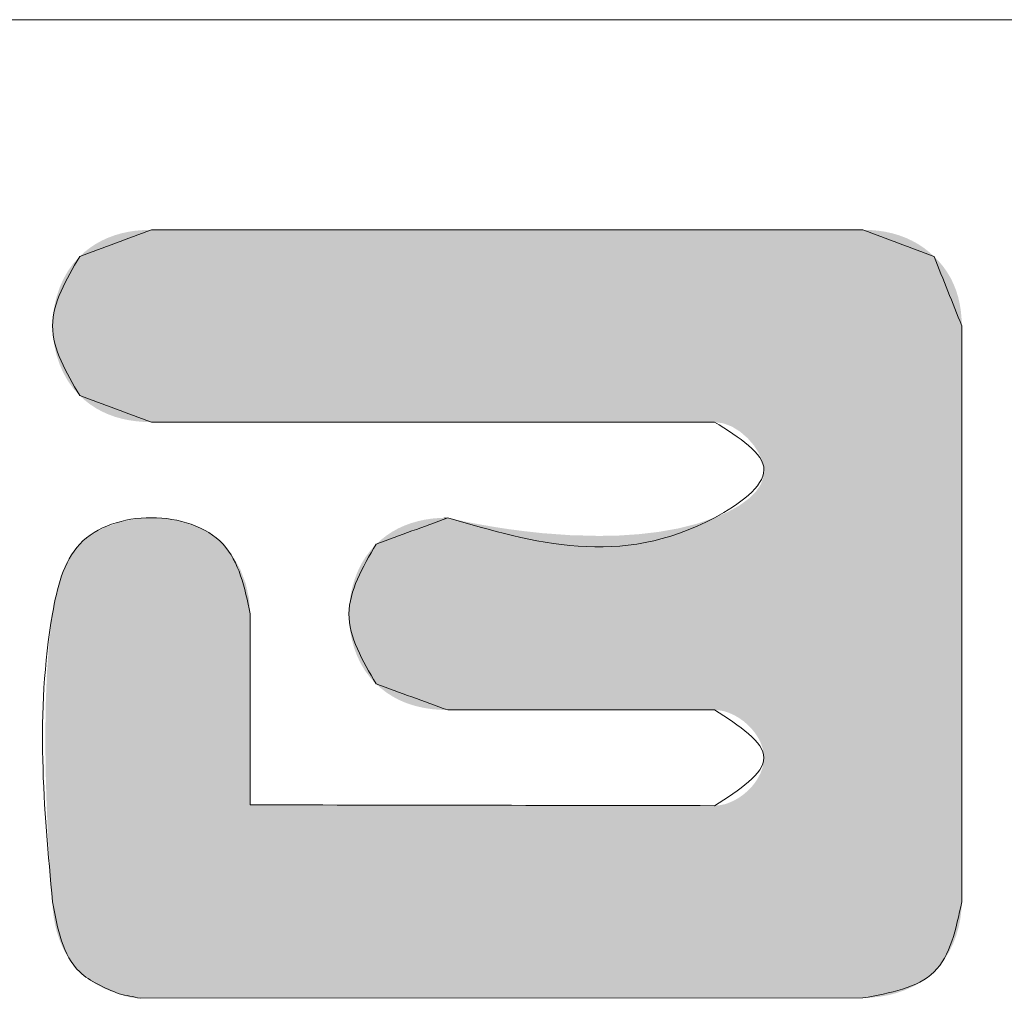
# Model space of a CAD drawing. Extents: x -168 to 196, y -62 to 189.
# Drawn here: x 80 to 92, y -22 to -10 of the extents above; entities that cross this region are included whole.
import ezdxf

# ---------------------------------------------------------------- set-up
doc = ezdxf.new("R2010")
doc.units = 0
doc.header["$LTSCALE"] = 1.21
doc.header["$MEASUREMENT"] = 0
doc.layers.get('0').update_dxf_attribs({"linetype": 'CONTINUOUS', "lineweight": 0})

# ---------------------------------------------------------------- blocks, each defined once
blk = doc.blocks.new('BOX-A4')
at = {"color": 7, "linetype": 'Continuous'}
blk.add_line((180.252, 0), (0, 0), dxfattribs=at)
at = {"color": 40, "linetype": 'Continuous'}
blk.add_line((22.01, -16.832), (34.438, -16.826), dxfattribs=at)
at = {"color": 3, "linetype": 'Continuous'}
blk.add_line((22.01, -16.832), (34.438, -16.826), dxfattribs=at)
at = {"color": 40, "linetype": 'Continuous'}
for points in [[(22.201, -3.614), (20.968, -4.072)], [(34.438, -3.614), (22.201, -3.614)], [(35.661, -4.071), (34.438, -3.614)], [(20.968, -4.072), (20.501, -5.268), (20.968, -6.466)], [(36.138, -5.266), (35.661, -4.071)], [(36.138, -15.174), (36.138, -5.266)], [(20.968, -6.466), (22.201, -6.921)], [(22.201, -6.921), (31.888, -6.921)], [(31.888, -6.921), (32.736, -7.744), (31.888, -8.566), (27.299, -8.566)], [(23.901, -10.219), (23.433, -9.022), (22.201, -8.566), (20.968, -9.022), (20.501, -10.219), (20.501, -15.174)], [(27.299, -8.566), (26.066, -9.023)], [(26.066, -9.023), (25.599, -10.219), (26.066, -11.426)], [(23.901, -13.505), (23.901, -10.219)], [(26.066, -11.426), (27.299, -11.873)], [(27.299, -11.873), (31.888, -11.873)], [(31.888, -11.873), (32.736, -12.695), (31.888, -13.519)], [(31.888, -13.519), (23.901, -13.505)], [(20.501, -15.174), (20.968, -16.378), (21.647, -16.757)], [(34.438, -16.826), (35.661, -16.378), (36.138, -15.174)], [(21.647, -16.757), (22.01, -16.832)]]:
    blk.add_spline(points, degree=3, dxfattribs=at)
at = {"color": 3, "linetype": 'Continuous'}
for points in [[(20.968, -4.072), (22.201, -3.614)], [(22.201, -3.614), (34.438, -3.614)], [(34.438, -3.614), (35.661, -4.071)], [(20.968, -6.466), (20.501, -5.268), (20.968, -4.072)], [(35.661, -4.071), (36.138, -5.266)], [(36.138, -5.266), (36.138, -15.174)], [(22.201, -6.921), (20.968, -6.466)], [(31.888, -6.921), (22.201, -6.921)], [(27.299, -8.566), (31.888, -8.566), (32.736, -7.744), (31.888, -6.921)], [(27.299, -8.566), (31.888, -8.566), (32.736, -7.744), (31.888, -6.921)], [(20.501, -15.174), (20.501, -10.219), (20.968, -9.022), (22.201, -8.566), (23.433, -9.022), (23.901, -10.219)], [(26.066, -9.023), (27.299, -8.566)], [(26.066, -11.426), (25.599, -10.219), (26.066, -9.023)], [(23.901, -10.219), (23.901, -13.505)], [(23.901, -10.219), (23.901, -13.505)], [(27.299, -11.873), (26.066, -11.426)], [(31.888, -11.873), (27.299, -11.873)], [(31.888, -13.519), (32.736, -12.695), (31.888, -11.873)], [(23.901, -13.505), (31.888, -13.519)], [(21.647, -16.757), (20.968, -16.378), (20.501, -15.174)], [(36.138, -15.174), (35.661, -16.378), (34.438, -16.826)], [(21.647, -16.757), (22.01, -16.832)]]:
    blk.add_spline(points, degree=3, dxfattribs=at)
at = {"color": 40, "linetype": 'Continuous'}
for points in [[(21.455, -3.751), (21.567, -3.709), (35.173, -3.751)], [(21.567, -3.709), (21.684, -3.675), (35.061, -3.709)], [(35.061, -3.709), (35.173, -3.751), (21.567, -3.709)], [(21.684, -3.675), (21.806, -3.648), (34.946, -3.675)], [(34.946, -3.675), (35.061, -3.709), (21.684, -3.675)], [(21.806, -3.648), (21.932, -3.629), (34.825, -3.648)], [(34.825, -3.648), (34.946, -3.675), (21.806, -3.648)], [(21.932, -3.629), (22.064, -3.618), (34.701, -3.629)], [(34.701, -3.629), (34.825, -3.648), (21.932, -3.629)], [(34.571, -3.618), (22.064, -3.618), (34.438, -3.614)], [(34.438, -3.614), (22.064, -3.618), (34.392, -3.614)], [(34.392, -3.614), (22.064, -3.618), (34.259, -3.614)], [(34.259, -3.614), (22.064, -3.618), (34.046, -3.614)], [(34.046, -3.614), (22.064, -3.618), (33.76, -3.614)], [(33.76, -3.614), (22.064, -3.618), (33.406, -3.614)], [(33.406, -3.614), (22.064, -3.618), (32.993, -3.614)], [(32.993, -3.614), (22.064, -3.618), (32.526, -3.614)], [(32.526, -3.614), (22.064, -3.618), (32.012, -3.614)], [(32.012, -3.614), (22.064, -3.618), (31.458, -3.614)], [(31.458, -3.614), (22.064, -3.618), (30.87, -3.614)], [(30.87, -3.614), (22.064, -3.618), (30.256, -3.614)], [(30.256, -3.614), (22.064, -3.618), (29.621, -3.614)], [(29.621, -3.614), (22.064, -3.618), (28.974, -3.614)], [(28.974, -3.614), (22.064, -3.618), (28.319, -3.614)], [(28.319, -3.614), (22.064, -3.618), (27.665, -3.614)], [(27.665, -3.614), (22.064, -3.618), (27.017, -3.614)], [(27.017, -3.614), (22.064, -3.618), (26.383, -3.614)], [(26.383, -3.614), (22.064, -3.618), (25.768, -3.614)], [(25.768, -3.614), (22.064, -3.618), (25.181, -3.614)], [(25.181, -3.614), (22.064, -3.618), (24.627, -3.614)], [(24.627, -3.614), (22.064, -3.618), (24.113, -3.614)], [(24.113, -3.614), (22.064, -3.618), (23.646, -3.614)], [(23.646, -3.614), (22.064, -3.618), (23.232, -3.614)], [(23.232, -3.614), (22.064, -3.618), (22.879, -3.614)], [(22.879, -3.614), (22.064, -3.618), (22.592, -3.614)], [(22.592, -3.614), (22.064, -3.618), (22.379, -3.614)], [(22.379, -3.614), (22.064, -3.618), (22.247, -3.614)], [(22.064, -3.618), (22.201, -3.614), (22.247, -3.614)], [(34.571, -3.618), (34.701, -3.629), (22.064, -3.618)], [(21.148, -3.921), (21.245, -3.857), (35.479, -3.92)], [(21.245, -3.857), (21.348, -3.8), (35.381, -3.856)], [(35.381, -3.856), (35.479, -3.92), (21.245, -3.857)], [(21.348, -3.8), (21.455, -3.751), (35.279, -3.8)], [(35.279, -3.8), (35.381, -3.856), (21.348, -3.8)], [(35.173, -3.751), (35.279, -3.8), (21.455, -3.751)], [(20.968, -4.072), (21.056, -3.993), (35.661, -4.071)], [(21.056, -3.993), (21.148, -3.921), (35.572, -3.992)], [(35.572, -3.992), (35.661, -4.071), (21.056, -3.993)], [(35.479, -3.92), (35.572, -3.992), (21.148, -3.921)], [(20.766, -4.322), (20.86, -4.191), (35.819, -4.246)], [(20.86, -4.191), (20.968, -4.072), (35.744, -4.156)], [(35.744, -4.156), (35.819, -4.246), (20.86, -4.191)], [(35.661, -4.071), (35.744, -4.156), (20.968, -4.072)], [(20.686, -4.464), (20.766, -4.322), (35.885, -4.34)], [(35.945, -4.44), (20.686, -4.464), (35.885, -4.34)], [(35.819, -4.246), (35.885, -4.34), (20.766, -4.322)], [(20.62, -4.614), (20.686, -4.464), (35.996, -4.544)], [(35.996, -4.544), (36.039, -4.653), (20.62, -4.614)], [(35.945, -4.44), (35.996, -4.544), (20.686, -4.464)], [(20.568, -4.772), (20.62, -4.614), (36.039, -4.653)], [(36.075, -4.766), (20.568, -4.772), (36.039, -4.653)], [(20.531, -4.934), (20.568, -4.772), (36.102, -4.884)], [(36.102, -4.884), (36.122, -5.007), (20.531, -4.934)], [(36.075, -4.766), (36.102, -4.884), (20.568, -4.772)], [(20.508, -5.1), (20.531, -4.934), (36.122, -5.007)], [(36.122, -5.007), (36.134, -5.134), (20.508, -5.1)], [(20.501, -5.268), (20.508, -5.1), (36.134, -5.134)], [(36.138, -5.266), (20.501, -5.268), (36.134, -5.134)], [(36.138, -5.266), (36.138, -5.303), (20.501, -5.268)], [(20.508, -5.436), (20.501, -5.268), (36.138, -5.303)], [(36.138, -5.41), (20.508, -5.436), (36.138, -5.303)], [(36.138, -5.41), (36.138, -5.583), (20.508, -5.436)], [(20.531, -5.603), (20.508, -5.436), (36.138, -5.583)], [(20.531, -5.603), (36.138, -5.583), (20.568, -5.765)], [(36.138, -5.583), (36.138, -5.815), (20.568, -5.765)], [(20.62, -5.923), (20.568, -5.765), (36.138, -5.815)], [(20.62, -5.923), (36.138, -5.815), (20.686, -6.073)], [(36.138, -5.815), (36.138, -6.101), (20.686, -6.073)], [(20.766, -6.215), (20.686, -6.073), (36.138, -6.101)], [(20.766, -6.215), (36.138, -6.101), (20.86, -6.347)], [(36.138, -6.101), (36.138, -6.436), (20.86, -6.347)], [(20.968, -6.466), (20.86, -6.347), (36.138, -6.436)], [(20.968, -6.466), (36.138, -6.436), (21.056, -6.545)], [(21.056, -6.545), (36.138, -6.436), (21.148, -6.617)], [(21.148, -6.617), (36.138, -6.436), (21.245, -6.681)], [(21.245, -6.681), (36.138, -6.436), (21.348, -6.738)], [(21.348, -6.738), (36.138, -6.436), (21.455, -6.786)], [(36.138, -6.436), (36.138, -6.814), (21.455, -6.786)], [(21.567, -6.828), (21.455, -6.786), (36.138, -6.814)], [(21.567, -6.828), (36.138, -6.814), (21.684, -6.861)], [(21.684, -6.861), (36.138, -6.814), (21.806, -6.888)], [(21.806, -6.888), (36.138, -6.814), (21.932, -6.906)], [(21.932, -6.906), (36.138, -6.814), (22.064, -6.918)], [(22.064, -6.918), (36.138, -6.814), (22.201, -6.921)], [(22.201, -6.921), (36.138, -6.814), (22.237, -6.921)], [(22.237, -6.921), (36.138, -6.814), (22.342, -6.921)], [(22.342, -6.921), (36.138, -6.814), (22.511, -6.921)], [(22.511, -6.921), (36.138, -6.814), (22.737, -6.921)], [(22.737, -6.921), (36.138, -6.814), (23.017, -6.921)], [(23.017, -6.921), (36.138, -6.814), (23.345, -6.921)], [(23.345, -6.921), (36.138, -6.814), (23.714, -6.921)], [(23.714, -6.921), (36.138, -6.814), (24.121, -6.921)], [(24.121, -6.921), (36.138, -6.814), (24.56, -6.921)], [(24.56, -6.921), (36.138, -6.814), (25.025, -6.921)], [(25.025, -6.921), (36.138, -6.814), (25.511, -6.921)], [(25.511, -6.921), (36.138, -6.814), (26.013, -6.921)], [(26.013, -6.921), (36.138, -6.814), (26.526, -6.921)], [(26.526, -6.921), (36.138, -6.814), (27.044, -6.921)], [(27.044, -6.921), (36.138, -6.814), (27.562, -6.921)], [(27.562, -6.921), (36.138, -6.814), (28.075, -6.921)], [(28.075, -6.921), (36.138, -6.814), (28.577, -6.921)], [(28.577, -6.921), (36.138, -6.814), (29.063, -6.921)], [(29.063, -6.921), (36.138, -6.814), (29.529, -6.921)], [(29.529, -6.921), (36.138, -6.814), (29.967, -6.921)], [(29.967, -6.921), (36.138, -6.814), (30.374, -6.921)], [(30.374, -6.921), (36.138, -6.814), (30.744, -6.921)], [(30.744, -6.921), (36.138, -6.814), (31.071, -6.921)], [(31.071, -6.921), (36.138, -6.814), (31.351, -6.921)], [(31.351, -6.921), (36.138, -6.814), (31.578, -6.921)], [(31.578, -6.921), (36.138, -6.814), (31.746, -6.921)], [(31.746, -6.921), (36.138, -6.814), (31.851, -6.921)], [(31.851, -6.921), (36.138, -6.814), (31.888, -6.921)], [(31.888, -6.921), (36.138, -6.814), (32.036, -6.942)], [(32.036, -6.942), (36.138, -6.814), (32.184, -6.998)], [(32.184, -6.998), (36.138, -6.814), (32.325, -7.085)], [(32.325, -7.085), (36.138, -6.814), (32.453, -7.196)], [(36.138, -6.814), (36.138, -7.23), (32.453, -7.196)], [(32.564, -7.323), (32.453, -7.196), (36.138, -7.23)], [(32.564, -7.323), (36.138, -7.23), (32.652, -7.461)], [(32.652, -7.461), (36.138, -7.23), (32.711, -7.604)], [(36.138, -7.23), (36.138, -7.679), (32.711, -7.604)], [(32.736, -7.744), (32.711, -7.604), (36.138, -7.679)], [(32.677, -8.002), (36.138, -7.679), (32.598, -8.117)], [(36.138, -7.679), (36.138, -8.155), (32.598, -8.117)], [(32.724, -7.877), (36.138, -7.679), (32.677, -8.002)], [(32.736, -7.744), (36.138, -7.679), (32.724, -7.877)], [(32.493, -8.224), (32.598, -8.117), (36.138, -8.155)], [(32.113, -8.468), (36.138, -8.155), (31.888, -8.566)], [(36.138, -8.155), (36.138, -8.652), (31.888, -8.566)], [(32.318, -8.354), (36.138, -8.155), (32.113, -8.468)], [(32.493, -8.224), (36.138, -8.155), (32.318, -8.354)], [(21.65, -8.644), (21.922, -8.587), (22.746, -8.635)], [(22.746, -8.635), (22.999, -8.725), (21.65, -8.644)], [(21.922, -8.587), (22.201, -8.566), (22.478, -8.582)], [(22.478, -8.582), (22.746, -8.635), (21.922, -8.587)], [(26.664, -8.661), (26.781, -8.627), (27.67, -8.648)], [(26.781, -8.627), (26.903, -8.6), (27.513, -8.615)], [(27.513, -8.615), (27.67, -8.648), (26.781, -8.627)], [(26.903, -8.6), (27.03, -8.581), (27.422, -8.595)], [(27.422, -8.595), (27.513, -8.615), (26.903, -8.6)], [(27.03, -8.581), (27.162, -8.57), (27.355, -8.58)], [(27.355, -8.58), (27.422, -8.595), (27.03, -8.581)], [(27.162, -8.57), (27.299, -8.566), (27.313, -8.57)], [(27.313, -8.57), (27.355, -8.58), (27.162, -8.57)], [(31.578, -8.671), (31.888, -8.566), (36.138, -8.652)], [(21.164, -8.862), (21.394, -8.736), (23.231, -8.854)], [(21.394, -8.736), (21.65, -8.644), (22.999, -8.725)], [(22.999, -8.725), (23.231, -8.854), (21.394, -8.736)], [(30.236, -8.873), (36.138, -8.652), (25.97, -9.128)], [(36.138, -8.652), (36.138, -9.166), (25.97, -9.128)], [(26.343, -8.808), (26.445, -8.751), (28.34, -8.762)], [(28.617, -8.798), (26.343, -8.808), (28.34, -8.762)], [(28.617, -8.798), (28.915, -8.831), (26.343, -8.808)], [(26.445, -8.751), (26.552, -8.702), (28.087, -8.723)], [(28.087, -8.723), (28.34, -8.762), (26.445, -8.751)], [(26.552, -8.702), (26.664, -8.661), (27.862, -8.684)], [(27.862, -8.684), (28.087, -8.723), (26.552, -8.702)], [(27.67, -8.648), (27.862, -8.684), (26.664, -8.661)], [(30.579, -8.85), (36.138, -8.652), (30.236, -8.873)], [(30.92, -8.811), (36.138, -8.652), (30.579, -8.85)], [(31.254, -8.752), (36.138, -8.652), (30.92, -8.811)], [(31.578, -8.671), (36.138, -8.652), (31.254, -8.752)], [(21.164, -8.862), (23.231, -8.854), (20.968, -9.022)], [(23.231, -8.854), (23.433, -9.022), (20.968, -9.022)], [(26.066, -9.023), (30.236, -8.873), (25.97, -9.128)], [(29.894, -8.879), (30.236, -8.873), (26.066, -9.023)], [(26.154, -8.944), (29.894, -8.879), (26.066, -9.023)], [(26.154, -8.944), (26.246, -8.872), (29.894, -8.879)], [(26.246, -8.872), (26.343, -8.808), (28.915, -8.831)], [(29.392, -8.866), (26.246, -8.872), (28.915, -8.831)], [(29.392, -8.866), (29.894, -8.879), (26.246, -8.872)], [(20.84, -9.176), (20.968, -9.022), (23.433, -9.022)], [(23.433, -9.022), (23.599, -9.222), (20.84, -9.176)], [(25.884, -9.242), (25.97, -9.128), (36.138, -9.166)], [(20.736, -9.35), (20.84, -9.176), (23.599, -9.222)], [(23.599, -9.222), (23.729, -9.452), (20.736, -9.35)], [(25.746, -9.497), (36.138, -9.166), (25.694, -9.633)], [(36.138, -9.166), (36.138, -9.69), (25.694, -9.633)], [(25.809, -9.366), (36.138, -9.166), (25.746, -9.497)], [(25.884, -9.242), (36.138, -9.166), (25.809, -9.366)], [(20.655, -9.543), (20.736, -9.35), (23.729, -9.452)], [(23.729, -9.452), (23.824, -9.701), (20.655, -9.543)], [(20.564, -9.864), (20.655, -9.543), (23.824, -9.701)], [(25.653, -9.775), (25.694, -9.633), (36.138, -9.69)], [(23.824, -9.701), (23.881, -9.96), (20.564, -9.864)], [(25.605, -10.07), (36.138, -9.69), (25.599, -10.219)], [(36.138, -9.69), (36.138, -10.22), (25.599, -10.219)], [(25.623, -9.921), (36.138, -9.69), (25.605, -10.07)], [(25.653, -9.775), (36.138, -9.69), (25.623, -9.921)], [(20.501, -10.219), (20.564, -9.864), (23.881, -9.96)], [(23.881, -9.96), (23.901, -10.219), (20.501, -10.219)], [(23.901, -10.229), (20.442, -10.717), (23.901, -10.219)], [(20.442, -10.717), (20.501, -10.219), (23.901, -10.219)], [(23.901, -10.256), (20.442, -10.717), (23.901, -10.229)], [(23.901, -10.301), (20.442, -10.717), (23.901, -10.256)], [(23.901, -10.363), (20.442, -10.717), (23.901, -10.301)], [(25.604, -10.37), (25.599, -10.219), (36.138, -10.22)], [(25.604, -10.37), (36.138, -10.22), (25.621, -10.52)], [(25.621, -10.52), (36.138, -10.22), (25.649, -10.668)], [(36.138, -10.22), (36.138, -10.75), (25.649, -10.668)], [(23.901, -10.439), (20.442, -10.717), (23.901, -10.363)], [(23.901, -10.53), (20.442, -10.717), (23.901, -10.439)], [(23.901, -10.635), (20.442, -10.717), (23.901, -10.53)], [(23.901, -10.635), (23.901, -10.751), (20.442, -10.717)], [(25.69, -10.811), (25.649, -10.668), (36.138, -10.75)], [(20.404, -11.247), (20.442, -10.717), (23.901, -10.751)], [(23.901, -10.925), (20.404, -11.247), (23.901, -10.751)], [(25.69, -10.811), (36.138, -10.75), (25.742, -10.95)], [(25.742, -10.95), (36.138, -10.75), (25.806, -11.082)], [(25.806, -11.082), (36.138, -10.75), (25.881, -11.206)], [(36.138, -10.75), (36.138, -11.274), (25.881, -11.206)], [(23.901, -11.116), (20.404, -11.247), (23.901, -10.925)], [(23.901, -11.116), (23.901, -11.323), (20.404, -11.247)], [(20.383, -11.797), (20.404, -11.247), (23.901, -11.323)], [(23.901, -11.543), (20.383, -11.797), (23.901, -11.323)], [(25.968, -11.321), (25.881, -11.206), (36.138, -11.274)], [(25.968, -11.321), (36.138, -11.274), (26.066, -11.426)], [(26.066, -11.426), (36.138, -11.274), (26.154, -11.504)], [(26.154, -11.504), (36.138, -11.274), (26.246, -11.574)], [(26.246, -11.574), (36.138, -11.274), (26.343, -11.637)], [(26.343, -11.637), (36.138, -11.274), (26.445, -11.693)], [(26.445, -11.693), (36.138, -11.274), (26.552, -11.741)], [(26.552, -11.741), (36.138, -11.274), (26.664, -11.781)], [(36.138, -11.274), (36.138, -11.788), (26.664, -11.781)], [(23.901, -11.774), (20.383, -11.797), (23.901, -11.543)], [(20.377, -12.35), (20.383, -11.797), (23.901, -12.014)], [(23.901, -11.774), (23.901, -12.014), (20.383, -11.797)], [(26.781, -11.814), (26.664, -11.781), (36.138, -11.788)], [(26.781, -11.814), (36.138, -11.788), (26.903, -11.84)], [(26.903, -11.84), (36.138, -11.788), (27.03, -11.859)], [(27.03, -11.859), (36.138, -11.788), (27.162, -11.87)], [(27.162, -11.87), (36.138, -11.788), (27.299, -11.873)], [(27.299, -11.873), (36.138, -11.788), (27.316, -11.873)], [(27.316, -11.873), (36.138, -11.788), (27.366, -11.873)], [(27.366, -11.873), (36.138, -11.788), (27.445, -11.873)], [(27.445, -11.873), (36.138, -11.788), (27.553, -11.873)], [(27.553, -11.873), (36.138, -11.788), (27.685, -11.873)], [(27.685, -11.873), (36.138, -11.788), (27.841, -11.873)], [(27.841, -11.873), (36.138, -11.788), (28.016, -11.873)], [(28.016, -11.873), (36.138, -11.788), (28.208, -11.873)], [(28.208, -11.873), (36.138, -11.788), (28.416, -11.873)], [(28.416, -11.873), (36.138, -11.788), (28.637, -11.873)], [(28.637, -11.873), (36.138, -11.788), (28.867, -11.873)], [(28.867, -11.873), (36.138, -11.788), (29.105, -11.873)], [(29.105, -11.873), (36.138, -11.788), (29.348, -11.873)], [(29.348, -11.873), (36.138, -11.788), (29.593, -11.873)], [(29.593, -11.873), (36.138, -11.788), (29.839, -11.873)], [(29.839, -11.873), (36.138, -11.788), (30.081, -11.873)], [(30.081, -11.873), (36.138, -11.788), (30.319, -11.873)], [(30.319, -11.873), (36.138, -11.788), (30.55, -11.873)], [(30.55, -11.873), (36.138, -11.788), (30.77, -11.873)], [(30.77, -11.873), (36.138, -11.788), (30.978, -11.873)], [(30.978, -11.873), (36.138, -11.788), (31.171, -11.873)], [(31.171, -11.873), (36.138, -11.788), (31.346, -11.873)], [(31.346, -11.873), (36.138, -11.788), (31.501, -11.873)], [(31.501, -11.873), (36.138, -11.788), (31.633, -11.873)], [(31.633, -11.873), (36.138, -11.788), (31.741, -11.873)], [(31.741, -11.873), (36.138, -11.788), (31.821, -11.873)], [(31.821, -11.873), (36.138, -11.788), (31.87, -11.873)], [(31.87, -11.873), (36.138, -11.788), (31.888, -11.873)], [(31.888, -11.873), (36.138, -11.788), (31.973, -11.88)], [(31.973, -11.88), (36.138, -11.788), (32.059, -11.897)], [(32.059, -11.897), (36.138, -11.788), (32.144, -11.926)], [(32.144, -11.926), (36.138, -11.788), (32.228, -11.964)], [(32.228, -11.964), (36.138, -11.788), (32.309, -12.012)], [(32.309, -12.012), (36.138, -11.788), (32.387, -12.067)], [(32.387, -12.067), (36.138, -11.788), (32.46, -12.13)], [(32.46, -12.13), (36.138, -11.788), (32.526, -12.199)], [(32.526, -12.199), (36.138, -11.788), (32.586, -12.274)], [(36.138, -11.788), (36.138, -12.285), (32.586, -12.274)], [(23.901, -12.014), (23.901, -12.385), (20.377, -12.35)], [(20.382, -12.893), (20.377, -12.35), (23.901, -12.385)], [(32.637, -12.353), (32.586, -12.274), (36.138, -12.285)], [(32.637, -12.353), (36.138, -12.285), (32.679, -12.435)], [(32.679, -12.435), (36.138, -12.285), (32.71, -12.52)], [(32.71, -12.52), (36.138, -12.285), (32.73, -12.607)], [(32.73, -12.607), (36.138, -12.285), (32.736, -12.695)], [(36.138, -12.285), (36.138, -12.761), (32.736, -12.695)], [(23.901, -12.762), (20.382, -12.893), (23.901, -12.385)], [(32.73, -12.783), (32.736, -12.695), (36.138, -12.761)], [(23.901, -12.762), (23.901, -13.138), (20.382, -12.893)], [(32.586, -13.118), (36.138, -12.761), (32.527, -13.192)], [(36.138, -12.761), (36.138, -13.209), (32.527, -13.192)], [(32.637, -13.038), (36.138, -12.761), (32.586, -13.118)], [(32.679, -12.956), (36.138, -12.761), (32.637, -13.038)], [(32.71, -12.871), (36.138, -12.761), (32.679, -12.956)], [(32.73, -12.783), (36.138, -12.761), (32.71, -12.871)], [(20.396, -13.41), (20.382, -12.893), (23.901, -13.138)], [(23.901, -13.138), (23.901, -13.505), (20.396, -13.41)], [(32.46, -13.261), (32.527, -13.192), (36.138, -13.209)], [(32.059, -13.495), (36.138, -13.209), (31.973, -13.512)], [(36.138, -13.209), (36.138, -13.626), (31.973, -13.512)], [(32.144, -13.466), (36.138, -13.209), (32.059, -13.495)], [(32.228, -13.427), (36.138, -13.209), (32.144, -13.466)], [(32.31, -13.38), (36.138, -13.209), (32.228, -13.427)], [(32.387, -13.324), (36.138, -13.209), (32.31, -13.38)], [(32.46, -13.261), (36.138, -13.209), (32.387, -13.324)], [(20.409, -13.734), (20.396, -13.41), (23.901, -13.505)], [(24.343, -13.506), (20.409, -13.734), (24.156, -13.505)], [(24.156, -13.505), (20.409, -13.734), (24.017, -13.505)], [(24.017, -13.505), (20.409, -13.734), (23.931, -13.505)], [(23.931, -13.505), (20.409, -13.734), (23.901, -13.505)], [(24.844, -13.507), (20.409, -13.734), (24.574, -13.506)], [(24.574, -13.506), (20.409, -13.734), (24.343, -13.506)], [(25.484, -13.508), (20.409, -13.734), (25.149, -13.507)], [(25.149, -13.507), (20.409, -13.734), (24.844, -13.507)], [(26.229, -13.509), (20.409, -13.734), (25.846, -13.508)], [(25.846, -13.508), (20.409, -13.734), (25.484, -13.508)], [(26.63, -13.51), (20.409, -13.734), (26.229, -13.509)], [(27.467, -13.511), (20.409, -13.734), (27.044, -13.51)], [(27.044, -13.51), (20.409, -13.734), (26.63, -13.51)], [(27.894, -13.512), (20.409, -13.734), (27.467, -13.511)], [(28.321, -13.513), (20.409, -13.734), (27.894, -13.512)], [(29.158, -13.514), (20.409, -13.734), (28.744, -13.513)], [(28.744, -13.513), (20.409, -13.734), (28.321, -13.513)], [(29.559, -13.515), (20.409, -13.734), (29.158, -13.514)], [(30.304, -13.516), (20.409, -13.734), (29.943, -13.515)], [(29.943, -13.515), (20.409, -13.734), (29.559, -13.515)], [(30.945, -13.517), (20.409, -13.734), (30.64, -13.516)], [(30.64, -13.516), (20.409, -13.734), (30.304, -13.516)], [(31.445, -13.518), (20.409, -13.734), (31.214, -13.517)], [(31.214, -13.517), (20.409, -13.734), (30.945, -13.517)], [(31.888, -13.519), (20.409, -13.734), (31.858, -13.518)], [(31.858, -13.518), (20.409, -13.734), (31.771, -13.518)], [(31.771, -13.518), (20.409, -13.734), (31.632, -13.518)], [(31.632, -13.518), (20.409, -13.734), (31.445, -13.518)], [(36.138, -13.626), (20.409, -13.734), (31.888, -13.519)], [(31.888, -13.519), (31.973, -13.512), (36.138, -13.626)], [(36.138, -13.626), (36.138, -14.004), (20.409, -13.734)], [(20.423, -14.036), (20.409, -13.734), (36.138, -14.004)], [(20.423, -14.036), (36.138, -14.004), (20.439, -14.312)], [(36.138, -14.004), (36.138, -14.339), (20.439, -14.312)], [(20.454, -14.557), (20.439, -14.312), (36.138, -14.339)], [(36.138, -14.339), (36.138, -14.625), (20.454, -14.557)], [(20.469, -14.768), (20.454, -14.557), (36.138, -14.625)], [(36.138, -14.625), (36.138, -14.857), (20.469, -14.768)], [(20.481, -14.939), (20.469, -14.768), (36.138, -14.857)], [(36.138, -14.857), (36.138, -15.029), (20.481, -14.939)], [(20.492, -15.066), (20.481, -14.939), (36.138, -15.029)], [(36.138, -15.029), (36.138, -15.137), (20.492, -15.066)], [(20.498, -15.146), (20.492, -15.066), (36.138, -15.137)], [(20.498, -15.146), (36.138, -15.137), (20.501, -15.174)], [(36.138, -15.137), (36.138, -15.174), (20.501, -15.174)], [(20.505, -15.304), (20.501, -15.174), (36.138, -15.174)], [(36.138, -15.174), (36.132, -15.319), (20.505, -15.304)], [(20.52, -15.435), (20.505, -15.304), (36.132, -15.319)], [(36.132, -15.319), (36.114, -15.465), (20.52, -15.435)], [(20.543, -15.566), (20.52, -15.435), (36.114, -15.465)], [(36.114, -15.465), (36.084, -15.61), (20.543, -15.566)], [(20.576, -15.695), (20.543, -15.566), (36.084, -15.61)], [(36.084, -15.61), (36.043, -15.753), (20.576, -15.695)], [(20.618, -15.822), (20.576, -15.695), (36.043, -15.753)], [(36.043, -15.753), (35.99, -15.893), (20.618, -15.822)], [(20.67, -15.946), (20.618, -15.822), (35.99, -15.893)], [(35.99, -15.893), (35.925, -16.026), (20.67, -15.946)], [(20.731, -16.064), (20.67, -15.946), (35.925, -16.026)], [(35.925, -16.026), (35.848, -16.153), (20.731, -16.064)], [(20.801, -16.176), (20.731, -16.064), (35.848, -16.153)], [(35.848, -16.153), (35.76, -16.271), (20.801, -16.176)], [(20.88, -16.281), (20.801, -16.176), (35.76, -16.271)], [(20.88, -16.281), (35.76, -16.271), (20.968, -16.378)], [(35.76, -16.271), (35.661, -16.378), (20.968, -16.378)], [(21.066, -16.466), (20.968, -16.378), (35.661, -16.378)], [(35.661, -16.378), (35.55, -16.474), (21.066, -16.466)], [(21.172, -16.543), (21.066, -16.466), (35.55, -16.474)], [(35.55, -16.474), (35.429, -16.558), (21.172, -16.543)], [(21.284, -16.611), (21.172, -16.543), (35.429, -16.558)], [(35.429, -16.558), (35.3, -16.63), (21.284, -16.611)], [(21.402, -16.67), (21.284, -16.611), (35.3, -16.63)], [(35.3, -16.63), (35.163, -16.691), (21.402, -16.67)], [(21.523, -16.718), (21.402, -16.67), (35.163, -16.691)], [(35.163, -16.691), (35.022, -16.74), (21.523, -16.718)], [(21.647, -16.757), (21.523, -16.718), (35.022, -16.74)], [(21.647, -16.757), (35.022, -16.74), (21.691, -16.774)], [(35.022, -16.74), (34.877, -16.778), (21.691, -16.774)], [(21.735, -16.789), (21.691, -16.774), (34.877, -16.778)], [(21.735, -16.789), (34.877, -16.778), (21.779, -16.802)], [(34.877, -16.778), (34.731, -16.804), (21.779, -16.802)], [(21.824, -16.813), (21.779, -16.802), (34.731, -16.804)], [(34.731, -16.804), (34.584, -16.82), (21.824, -16.813)], [(21.87, -16.821), (21.824, -16.813), (34.584, -16.82)], [(34.584, -16.82), (34.438, -16.826), (21.87, -16.821)], [(21.916, -16.827), (21.87, -16.821), (34.438, -16.826)], [(21.916, -16.827), (34.438, -16.826), (21.963, -16.831)], [(34.438, -16.826), (22.01, -16.832), (21.963, -16.831)]]:
    blk.add_solid(points, dxfattribs=at)

msp = doc.modelspace()

# ---------------------------------------------------------------- block references
at = {"xscale": 0.6972503999999925, "yscale": 0.6972503999999935, "zscale": 0.6972504}
msp.add_blockref('BOX-A4', (66.177, -10.018), dxfattribs=at)

doc.saveas('drawing.dxf')
